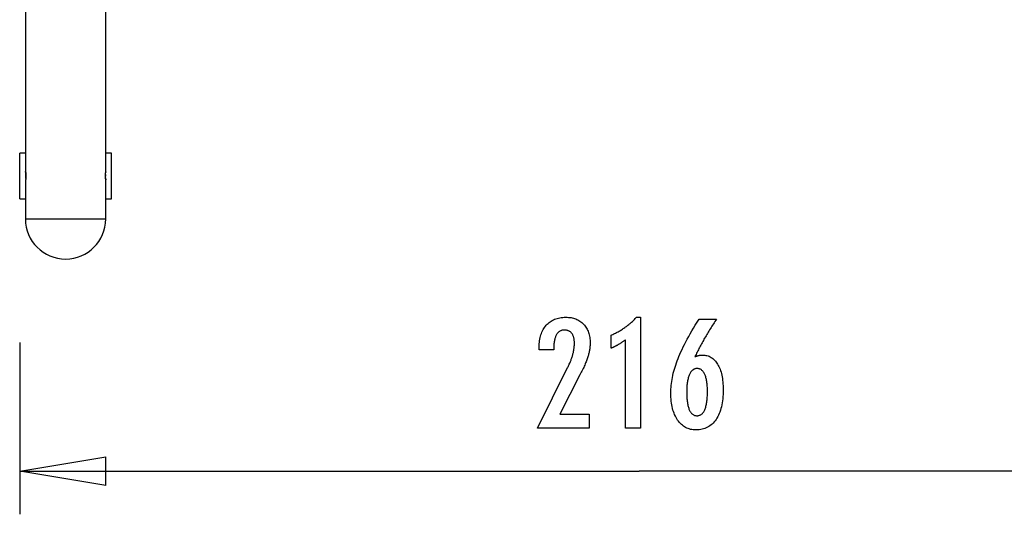
# Model space of a CAD drawing. Extents: x -13.1 to 13.1, y -8.7 to 8.7.
# Drawn here: x -13.1 to 4, y -8.7 to 0 of the extents above; entities that cross this region are included whole.
import ezdxf

# ---------------------------------------------------------------- set-up
doc = ezdxf.new("R2010")
doc.units = 0
doc.layers.get('0').update_dxf_attribs({"linetype": 'CONTINUOUS'})

msp = doc.modelspace()

# ---------------------------------------------------------------- linework, layer by layer
at = {"color": 0}
for points in [[(-13.0179, 0.3763), (-13.0179, -2.6738)], [(-11.6179, -2.7037), (-11.6179, 0.1264)], [(-13.1179, -3.1738), (-13.1179, -2.3737)], [(-13.0179, -2.3737), (-13.1179, -2.3737)], [(-11.5179, -2.3737), (-11.6179, -2.3737)], [(-11.5179, -3.1738), (-11.5179, -2.3737)], [(-13.0179, -2.6738), (-13.0179, -2.6738), (-13.0179, -2.6739), (-13.0179, -2.6742), (-13.0178, -2.6745), (-13.0178, -2.6749), (-13.0177, -2.6754), (-13.0176, -2.676), (-13.0175, -2.6767), (-13.0174, -2.6775), (-13.0173, -2.6784), (-13.0171, -2.6794), (-13.017, -2.6804), (-13.0169, -2.6815), (-13.0167, -2.6827), (-13.0165, -2.684), (-13.0163, -2.6854), (-13.0162, -2.6869), (-13.016, -2.6885), (-13.0158, -2.6901), (-13.0156, -2.6918), (-13.0154, -2.6936), (-13.0151, -2.6955), (-13.015, -2.6974), (-13.0147, -2.6994), (-13.0145, -2.7015), (-13.0143, -2.7037), (-13.0141, -2.7059), (-13.0138, -2.7082), (-13.0136, -2.7106), (-13.0134, -2.713), (-13.0132, -2.7155), (-13.013, -2.718), (-13.0128, -2.7206), (-13.0126, -2.7233), (-13.0124, -2.726), (-13.0122, -2.7288), (-13.012, -2.7316), (-13.0118, -2.7345), (-13.0117, -2.7374), (-13.0116, -2.7405), (-13.0114, -2.7435), (-13.0113, -2.7465), (-13.0111, -2.7495), (-13.0111, -2.7526), (-13.011, -2.7557), (-13.0109, -2.7589), (-13.0108, -2.7621), (-13.0108, -2.7652), (-13.0108, -2.7684), (-13.0107, -2.7716), (-13.0107, -2.7748), (-13.0108, -2.778), (-13.0108, -2.7811), (-13.0108, -2.7843), (-13.0109, -2.7874), (-13.011, -2.7906), (-13.011, -2.7937), (-13.0111, -2.7968), (-13.0112, -2.7999), (-13.0114, -2.8029), (-13.0115, -2.8059), (-13.0117, -2.8089), (-13.0118, -2.8118), (-13.0119, -2.8148), (-13.0121, -2.8176), (-13.0123, -2.8204), (-13.0125, -2.8232), (-13.0127, -2.8259), (-13.0129, -2.8286), (-13.0131, -2.8312), (-13.0133, -2.8338), (-13.0136, -2.8363), (-13.0138, -2.8388), (-13.014, -2.8412), (-13.0143, -2.8435), (-13.0145, -2.8458), (-13.0147, -2.8479), (-13.015, -2.8501), (-13.0152, -2.8521), (-13.0154, -2.8541), (-13.0156, -2.856), (-13.0158, -2.8578), (-13.016, -2.8596), (-13.0162, -2.8612), (-13.0164, -2.8628), (-13.0166, -2.8642), (-13.0168, -2.8656), (-13.017, -2.8669), (-13.0171, -2.8681), (-13.0173, -2.8691), (-13.0174, -2.8701), (-13.0175, -2.8709), (-13.0176, -2.8717), (-13.0177, -2.8723), (-13.0178, -2.8728), (-13.0179, -2.8732), (-13.0179, -2.8735), (-13.0179, -2.8738)], [(-13.0121, -2.8172), (-13.0118, -2.8118), (-13.0115, -2.8064), (-13.0113, -2.8007), (-13.0111, -2.795), (-13.0109, -2.7892), (-13.0108, -2.7833), (-13.0107, -2.7774), (-13.0107, -2.7716), (-13.0108, -2.7657), (-13.0109, -2.7598), (-13.011, -2.754), (-13.0112, -2.7482), (-13.0114, -2.7425), (-13.0117, -2.737), (-13.012, -2.7316), (-13.0124, -2.7263), (-13.0127, -2.7212), (-13.0131, -2.7163), (-13.0135, -2.7116), (-13.0139, -2.7071), (-13.0143, -2.7028), (-13.0152, -2.695)], [(-11.6179, -2.8437), (-11.6179, -2.8434), (-11.618, -2.8429), (-11.6181, -2.8421), (-11.6182, -2.8409), (-11.6183, -2.8396), (-11.6184, -2.8379), (-11.6186, -2.836), (-11.6188, -2.8339), (-11.619, -2.8315), (-11.6192, -2.8289), (-11.6194, -2.8261), (-11.6196, -2.823), (-11.6199, -2.8198), (-11.6201, -2.8163), (-11.6203, -2.8127), (-11.6205, -2.8089), (-11.6207, -2.805), (-11.6208, -2.801), (-11.621, -2.7969), (-11.6211, -2.7926), (-11.6212, -2.7883), (-11.6213, -2.7839), (-11.6214, -2.7795), (-11.6214, -2.775), (-11.6214, -2.7705), (-11.6214, -2.7661), (-11.6213, -2.7617), (-11.6212, -2.7573), (-11.6211, -2.753), (-11.6209, -2.7488), (-11.6208, -2.7447), (-11.6206, -2.7406), (-11.6204, -2.7368), (-11.6202, -2.7331), (-11.62, -2.7296), (-11.6198, -2.7262), (-11.6195, -2.7231), (-11.6193, -2.7202), (-11.6191, -2.7174), (-11.6189, -2.7149), (-11.6187, -2.7126), (-11.6185, -2.7106), (-11.6183, -2.7087), (-11.6182, -2.7073), (-11.6181, -2.706), (-11.618, -2.705), (-11.6179, -2.7043), (-11.6179, -2.7039), (-11.6179, -2.7037)], [(-11.6208, -2.7456), (-11.6208, -2.7467), (-11.6209, -2.7477), (-11.6209, -2.7488), (-11.621, -2.7499), (-11.621, -2.751), (-11.621, -2.752), (-11.6211, -2.7532), (-11.6211, -2.7542), (-11.6211, -2.7553), (-11.6212, -2.7564), (-11.6212, -2.7576), (-11.6212, -2.7587), (-11.6213, -2.7598), (-11.6213, -2.7609), (-11.6213, -2.7621), (-11.6213, -2.7632), (-11.6213, -2.7643), (-11.6213, -2.7654), (-11.6214, -2.7666), (-11.6214, -2.7677), (-11.6214, -2.7689), (-11.6214, -2.77), (-11.6214, -2.7711), (-11.6214, -2.7723), (-11.6214, -2.7735), (-11.6214, -2.7746), (-11.6214, -2.7757), (-11.6214, -2.7769)], [(-11.6179, -2.7037), (-11.6179, -2.7037), (-11.6179, -2.7037), (-11.6179, -2.7037), (-11.6179, -2.7037), (-11.6179, -2.7038), (-11.6179, -2.7038), (-11.6179, -2.7038), (-11.6179, -2.7038), (-11.6179, -2.7038), (-11.6179, -2.7038), (-11.6179, -2.7038), (-11.6179, -2.7038), (-11.6179, -2.7039), (-11.6179, -2.7039), (-11.6179, -2.7039), (-11.6179, -2.7039), (-11.6179, -2.7039), (-11.6179, -2.704), (-11.6179, -2.704), (-11.6179, -2.704), (-11.6179, -2.7041), (-11.6179, -2.7041), (-11.6179, -2.7041), (-11.6179, -2.7042), (-11.6179, -2.7042), (-11.6179, -2.7042), (-11.6179, -2.7043), (-11.6179, -2.7043), (-11.6179, -2.7043), (-11.6179, -2.7043), (-11.6179, -2.7044), (-11.6179, -2.7044), (-11.6179, -2.7045), (-11.618, -2.7045), (-11.618, -2.7046), (-11.618, -2.7046), (-11.618, -2.7047), (-11.618, -2.7047), (-11.618, -2.7048), (-11.618, -2.7048), (-11.618, -2.7049), (-11.618, -2.7049), (-11.618, -2.705), (-11.618, -2.705), (-11.618, -2.7051), (-11.618, -2.7052), (-11.618, -2.7052), (-11.618, -2.7053), (-11.618, -2.7054), (-11.618, -2.7054), (-11.6181, -2.7055), (-11.6181, -2.7055), (-11.6181, -2.7056), (-11.6181, -2.7057), (-11.6181, -2.7058), (-11.6181, -2.7059), (-11.6181, -2.7059), (-11.6181, -2.706), (-11.6181, -2.7061), (-11.6181, -2.7062), (-11.6181, -2.7062), (-11.6181, -2.7063), (-11.6181, -2.7064), (-11.6182, -2.7065), (-11.6182, -2.7066), (-11.6182, -2.7067), (-11.6182, -2.7068), (-11.6182, -2.7068), (-11.6182, -2.7069), (-11.6182, -2.707), (-11.6182, -2.7071), (-11.6182, -2.7072), (-11.6182, -2.7073), (-11.6182, -2.7074), (-11.6182, -2.7075), (-11.6182, -2.7076), (-11.6182, -2.7077), (-11.6182, -2.7078), (-11.6183, -2.7079), (-11.6183, -2.708), (-11.6183, -2.7081), (-11.6183, -2.7082), (-11.6183, -2.7083), (-11.6183, -2.7085), (-11.6183, -2.7086), (-11.6183, -2.7087), (-11.6183, -2.7088), (-11.6184, -2.7089), (-11.6184, -2.709), (-11.6184, -2.7091), (-11.6184, -2.7093), (-11.6184, -2.7094), (-11.6184, -2.7095), (-11.6184, -2.7096), (-11.6184, -2.7097), (-11.6184, -2.7099), (-11.6185, -2.71), (-11.6185, -2.7102)], [(-13.0179, -2.8738), (-13.0179, -3.5238)], [(-11.6206, -2.8068), (-11.6205, -2.8087), (-11.6204, -2.8106), (-11.6203, -2.8125), (-11.6202, -2.8143), (-11.6201, -2.8161), (-11.62, -2.8179), (-11.6199, -2.8195), (-11.6198, -2.8212), (-11.6196, -2.8228), (-11.6195, -2.8244), (-11.6195, -2.8259), (-11.6193, -2.8274), (-11.6192, -2.8288), (-11.6191, -2.8301), (-11.619, -2.8314), (-11.6189, -2.8326), (-11.6188, -2.8338), (-11.6187, -2.8349), (-11.6186, -2.8359), (-11.6185, -2.8369), (-11.6184, -2.8378), (-11.6183, -2.8387), (-11.6183, -2.8395), (-11.6182, -2.8402), (-11.6182, -2.8409), (-11.6181, -2.8415), (-11.6181, -2.842), (-11.618, -2.8425), (-11.618, -2.8429), (-11.6179, -2.8432), (-11.6179, -2.8434), (-11.6179, -2.8436), (-11.6179, -2.8437), (-11.6179, -2.8438)], [(-11.6179, -3.5238), (-11.6179, -2.8438)], [(-13.1179, -3.1738), (-13.0179, -3.1738)], [(-11.6179, -3.1738), (-11.5179, -3.1738)], [(-13.0179, -3.5237), (-13.0179, -3.5237), (-13.0142, -3.595), (-13.0035, -3.6644), (-12.9862, -3.7313), (-12.9626, -3.7957), (-12.933, -3.8568), (-12.8979, -3.9145), (-12.8575, -3.9684), (-12.8124, -4.0183), (-12.7625, -4.0634), (-12.7086, -4.1038), (-12.6509, -4.1389), (-12.5898, -4.1685), (-12.5254, -4.192), (-12.4585, -4.2093), (-12.3891, -4.22), (-12.3179, -4.2237), (-12.3179, -4.2237), (-12.3179, -4.2237), (-12.3179, -4.2237), (-12.3179, -4.2237), (-12.3179, -4.2237), (-12.3179, -4.2237), (-12.3179, -4.2237), (-12.3179, -4.2237), (-12.3179, -4.2237), (-12.3179, -4.2237), (-12.3179, -4.2237), (-12.3179, -4.2237), (-12.3179, -4.2237), (-12.3179, -4.2237), (-12.3179, -4.2237), (-12.3179, -4.2237), (-12.3179, -4.2237)], [(-13.0179, -3.5237), (-13.0179, -3.5237), (-13.0142, -3.595), (-13.0035, -3.6644), (-12.9862, -3.7313), (-12.9626, -3.7957), (-12.933, -3.8568), (-12.8979, -3.9145), (-12.8575, -3.9684), (-12.8124, -4.0183), (-12.7625, -4.0634), (-12.7086, -4.1038), (-12.6509, -4.1389), (-12.5898, -4.1685), (-12.5254, -4.192), (-12.4585, -4.2093), (-12.3891, -4.22), (-12.3179, -4.2237), (-12.3179, -4.2237), (-12.3179, -4.2237), (-12.3179, -4.2237), (-12.3179, -4.2237), (-12.3179, -4.2237), (-12.3179, -4.2237), (-12.3179, -4.2237), (-12.3179, -4.2237), (-12.3179, -4.2237), (-12.3179, -4.2237), (-12.3179, -4.2237), (-12.3179, -4.2237), (-12.3179, -4.2237), (-12.3179, -4.2237), (-12.3179, -4.2237), (-12.3179, -4.2237), (-12.3179, -4.2237)], [(-13.0179, -3.5238), (-11.6179, -3.5238)], [(-12.3179, -4.2237), (-12.3179, -4.2237), (-12.2464, -4.22), (-12.177, -4.2093), (-12.1099, -4.192), (-12.0458, -4.1685), (-11.9845, -4.1389), (-11.9269, -4.1038), (-11.873, -4.0634), (-11.8233, -4.0183), (-11.778, -3.9684), (-11.7376, -3.9145), (-11.7024, -3.8568), (-11.673, -3.7957), (-11.6493, -3.7313), (-11.6321, -3.6644), (-11.6214, -3.595), (-11.6179, -3.5237), (-11.6179, -3.5237), (-11.6179, -3.5237), (-11.6179, -3.5237), (-11.6179, -3.5237), (-11.6179, -3.5237), (-11.6179, -3.5237), (-11.6179, -3.5237), (-11.6179, -3.5237), (-11.6179, -3.5237), (-11.6179, -3.5237), (-11.6179, -3.5237), (-11.6179, -3.5237), (-11.6179, -3.5237), (-11.6179, -3.5237), (-11.6179, -3.5237), (-11.6179, -3.5237), (-11.6179, -3.5237)], [(-12.3179, -4.2237), (-12.3179, -4.2237), (-12.2464, -4.22), (-12.177, -4.2093), (-12.1099, -4.192), (-12.0458, -4.1685), (-11.9845, -4.1389), (-11.9269, -4.1038), (-11.873, -4.0634), (-11.8233, -4.0183), (-11.778, -3.9684), (-11.7376, -3.9145), (-11.7024, -3.8568), (-11.673, -3.7957), (-11.6493, -3.7313), (-11.6321, -3.6644), (-11.6214, -3.595), (-11.6179, -3.5237), (-11.6179, -3.5237), (-11.6179, -3.5237), (-11.6179, -3.5237), (-11.6179, -3.5237), (-11.6179, -3.5237), (-11.6179, -3.5237), (-11.6179, -3.5237), (-11.6179, -3.5237), (-11.6179, -3.5237), (-11.6179, -3.5237), (-11.6179, -3.5237), (-11.6179, -3.5237), (-11.6179, -3.5237), (-11.6179, -3.5237), (-11.6179, -3.5237), (-11.6179, -3.5237), (-11.6179, -3.5237)], [(-4.0921, -7.1759), (-3.5661, -6.118), (-3.5661, -6.118), (-3.5585, -6.1024), (-3.5512, -6.0872), (-3.5442, -6.0721), (-3.5376, -6.0572), (-3.531, -6.0424), (-3.5248, -6.0278), (-3.5189, -6.0134), (-3.5133, -5.9993), (-3.5077, -5.9851), (-3.5025, -5.9713), (-3.4975, -5.9575), (-3.4929, -5.9441), (-3.4884, -5.9307), (-3.4843, -5.9176), (-3.4803, -5.9046), (-3.4768, -5.8918), (-3.4768, -5.8918), (-3.4733, -5.8789), (-3.4701, -5.8663), (-3.4671, -5.8535), (-3.4645, -5.8409), (-3.4619, -5.8283), (-3.4596, -5.8157), (-3.4575, -5.8031), (-3.4558, -5.7907), (-3.4541, -5.7781), (-3.4527, -5.7657), (-3.4514, -5.7531), (-3.4505, -5.7408), (-3.4497, -5.7283), (-3.4492, -5.716), (-3.4489, -5.7037), (-3.4489, -5.6914), (-3.4489, -5.6914), (-3.449, -5.6775), (-3.4495, -5.6642), (-3.4503, -5.6513), (-3.4517, -5.6389), (-3.4532, -5.6267), (-3.4552, -5.6152), (-3.4574, -5.6039), (-3.4602, -5.5932), (-3.4631, -5.5826), (-3.4665, -5.5726), (-3.4702, -5.5629), (-3.4744, -5.5538), (-3.4787, -5.5449), (-3.4836, -5.5365), (-3.4887, -5.5285), (-3.4943, -5.521), (-3.4943, -5.521), (-3.4999, -5.5136), (-3.506, -5.507), (-3.5124, -5.5007), (-3.5192, -5.495), (-3.5261, -5.4896), (-3.5335, -5.4848), (-3.5411, -5.4803), (-3.5491, -5.4765), (-3.5573, -5.4729), (-3.5659, -5.4699), (-3.5747, -5.4673), (-3.5839, -5.4654), (-3.5933, -5.4637), (-3.6031, -5.4627), (-3.6131, -5.4619), (-3.6237, -5.4618), (-3.6237, -5.4618), (-3.6346, -5.4621), (-3.6453, -5.463), (-3.6556, -5.4645), (-3.6657, -5.4667), (-3.6752, -5.4694), (-3.6846, -5.4729), (-3.6937, -5.4768), (-3.7025, -5.4816), (-3.7108, -5.4867), (-3.7188, -5.4927), (-3.7265, -5.4992), (-3.734, -5.5064), (-3.741, -5.5141), (-3.7478, -5.5225), (-3.7543, -5.5315), (-3.7605, -5.5411), (-3.7605, -5.5411), (-3.7661, -5.551), (-3.7714, -5.5618), (-3.7763, -5.573), (-3.7809, -5.585), (-3.785, -5.5973), (-3.7889, -5.6103), (-3.7924, -5.6238), (-3.7956, -5.6381), (-3.7982, -5.6527), (-3.8007, -5.668), (-3.8027, -5.6839), (-3.8045, -5.7004), (-3.8057, -5.7172), (-3.8067, -5.7349), (-3.8072, -5.7531), (-3.8075, -5.772), (-3.8075, -5.8064), (-4.0629, -5.8064), (-4.0629, -5.7642), (-4.0629, -5.7642), (-4.0623, -5.7337), (-4.0609, -5.7041), (-4.0584, -5.6754), (-4.0551, -5.6476), (-4.0507, -5.6205), (-4.0454, -5.5943), (-4.0391, -5.5689), (-4.032, -5.5444), (-4.0237, -5.5206), (-4.0146, -5.4977), (-4.0045, -5.4757), (-3.9935, -5.4546), (-3.9814, -5.4341), (-3.9684, -5.4146), (-3.9544, -5.3959), (-3.9396, -5.3781), (-3.9396, -5.3781), (-3.9237, -5.361), (-3.9073, -5.3453), (-3.89, -5.3304), (-3.8722, -5.3169), (-3.8534, -5.3042), (-3.8342, -5.2928), (-3.8141, -5.2823), (-3.7934, -5.2732), (-3.7717, -5.2648), (-3.7495, -5.2578), (-3.7264, -5.2518), (-3.7028, -5.247), (-3.6782, -5.2431), (-3.6531, -5.2404), (-3.6271, -5.2387), (-3.6006, -5.2383), (-3.6006, -5.2383), (-3.5763, -5.2387), (-3.5527, -5.2401), (-3.5296, -5.2424), (-3.5074, -5.2458), (-3.4857, -5.25), (-3.4647, -5.2553), (-3.4443, -5.2614), (-3.4246, -5.2687), (-3.4054, -5.2766), (-3.3868, -5.2857), (-3.3689, -5.2957), (-3.3518, -5.3067), (-3.3352, -5.3185), (-3.3193, -5.3315), (-3.304, -5.3454), (-3.2895, -5.3603), (-3.2895, -5.3603), (-3.2755, -5.3757), (-3.2625, -5.3919), (-3.2503, -5.4088), (-3.2391, -5.4265), (-3.2287, -5.4448), (-3.2193, -5.4638), (-3.2107, -5.4835), (-3.2031, -5.5039), (-3.1963, -5.5249), (-3.1905, -5.5466), (-3.1855, -5.569), (-3.1815, -5.5921), (-3.1783, -5.6158), (-3.1761, -5.6403), (-3.1748, -5.6655), (-3.1744, -5.6914), (-3.1744, -5.6914), (-3.1745, -5.7052), (-3.175, -5.7193), (-3.1757, -5.7334), (-3.1768, -5.7478), (-3.1781, -5.7622), (-3.1799, -5.7767), (-3.1819, -5.7914), (-3.1844, -5.8064), (-3.1869, -5.8213), (-3.19, -5.8364), (-3.1932, -5.8516), (-3.1969, -5.867), (-3.2007, -5.8824), (-3.205, -5.898), (-3.2095, -5.9138), (-3.2145, -5.9298), (-3.2145, -5.9298), (-3.2196, -5.9457), (-3.2253, -5.9624), (-3.2314, -5.9793), (-3.2382, -5.997), (-3.2451, -6.0149), (-3.2526, -6.0335), (-3.2605, -6.0524), (-3.269, -6.0721), (-3.2777, -6.0919), (-3.287, -6.1125), (-3.2966, -6.1333), (-3.3068, -6.1549), (-3.3173, -6.1768), (-3.3284, -6.1993), (-3.3398, -6.2221), (-3.3518, -6.2456), (-3.703, -6.9271), (-3.1897, -6.9271), (-3.1897, -7.1759), (-4.0921, -7.1759)], [(-2.5579, -7.1759), (-2.5579, -5.6313), (-2.5579, -5.6313), (-2.5664, -5.6376), (-2.5751, -5.644), (-2.5836, -5.6501), (-2.5923, -5.6563), (-2.6007, -5.6622), (-2.6091, -5.6682), (-2.6174, -5.6739), (-2.6258, -5.6796), (-2.6339, -5.685), (-2.6421, -5.6904), (-2.6502, -5.6955), (-2.6583, -5.7008), (-2.6661, -5.7057), (-2.6741, -5.7107), (-2.6819, -5.7154), (-2.6899, -5.7202), (-2.6899, -5.7202), (-2.6974, -5.7246), (-2.7052, -5.7291), (-2.7128, -5.7333), (-2.7206, -5.7376), (-2.7281, -5.7415), (-2.7357, -5.7456), (-2.7432, -5.7493), (-2.751, -5.7532), (-2.7584, -5.7567), (-2.7659, -5.7603), (-2.7734, -5.7636), (-2.7809, -5.7671), (-2.7882, -5.7702), (-2.7957, -5.7734), (-2.8031, -5.7764), (-2.8106, -5.7794), (-2.8106, -5.5524), (-2.8106, -5.5524), (-2.7944, -5.5451), (-2.7785, -5.5378), (-2.7628, -5.5303), (-2.7472, -5.5228), (-2.7316, -5.5148), (-2.7163, -5.5069), (-2.7011, -5.4988), (-2.6861, -5.4906), (-2.6711, -5.482), (-2.6562, -5.4734), (-2.6415, -5.4645), (-2.6271, -5.4557), (-2.6127, -5.4464), (-2.5985, -5.4371), (-2.5844, -5.4276), (-2.5706, -5.4182), (-2.5706, -5.4182), (-2.5567, -5.4082), (-2.543, -5.3982), (-2.5294, -5.388), (-2.516, -5.3777), (-2.5027, -5.367), (-2.4896, -5.3562), (-2.4767, -5.3452), (-2.4639, -5.3342), (-2.4511, -5.3227), (-2.4385, -5.3112), (-2.4261, -5.2995), (-2.4139, -5.2877), (-2.4016, -5.2755), (-2.3896, -5.2632), (-2.3778, -5.2507), (-2.3662, -5.2383), (-2.2987, -5.2383), (-2.2987, -7.1759), (-2.5579, -7.1759)], [(-1.3466, -5.9258), (-1.3466, -5.9258), (-1.3421, -5.924), (-1.3379, -5.9224), (-1.3336, -5.9208), (-1.3294, -5.9193), (-1.3251, -5.9178), (-1.3209, -5.9163), (-1.3167, -5.9149), (-1.3125, -5.9137), (-1.3083, -5.9123), (-1.3041, -5.9111), (-1.2999, -5.9099), (-1.2959, -5.9088), (-1.2917, -5.9076), (-1.2876, -5.9067), (-1.2834, -5.9058), (-1.2795, -5.9049), (-1.2795, -5.9049), (-1.2753, -5.904), (-1.2713, -5.9031), (-1.2672, -5.9023), (-1.2633, -5.9017), (-1.2594, -5.901), (-1.2555, -5.9004), (-1.2516, -5.8998), (-1.248, -5.8995), (-1.2441, -5.899), (-1.2405, -5.8987), (-1.2367, -5.8984), (-1.2331, -5.8982), (-1.2295, -5.8979), (-1.2259, -5.8979), (-1.2223, -5.8979), (-1.219, -5.8979), (-1.219, -5.8979), (-1.1979, -5.8985), (-1.1775, -5.9003), (-1.1577, -5.9034), (-1.1385, -5.9079), (-1.1196, -5.9135), (-1.1016, -5.9204), (-1.084, -5.9285), (-1.0672, -5.938), (-1.0507, -5.9485), (-1.0349, -5.9605), (-1.0196, -5.9737), (-1.0051, -5.9881), (-0.991, -6.0037), (-0.9775, -6.0207), (-0.9646, -6.0388), (-0.9523, -6.0583), (-0.9523, -6.0583), (-0.9404, -6.0786), (-0.9294, -6.1001), (-0.9191, -6.1225), (-0.9096, -6.1461), (-0.9008, -6.1704), (-0.8928, -6.1958), (-0.8856, -6.2222), (-0.8793, -6.2497), (-0.8735, -6.278), (-0.8687, -6.3074), (-0.8645, -6.3377), (-0.8612, -6.3691), (-0.8585, -6.4013), (-0.8567, -6.4347), (-0.8555, -6.469), (-0.8552, -6.5045), (-0.8552, -6.5045), (-0.8556, -6.5453), (-0.857, -6.5852), (-0.8593, -6.6239), (-0.8628, -6.6614), (-0.8671, -6.6977), (-0.8725, -6.733), (-0.8787, -6.767), (-0.8861, -6.8), (-0.8942, -6.8317), (-0.9034, -6.8623), (-0.9135, -6.8917), (-0.9247, -6.9199), (-0.9367, -6.9469), (-0.9498, -6.9729), (-0.9638, -6.9975), (-0.9789, -7.0212), (-0.9789, -7.0212), (-0.9947, -7.0433), (-1.0114, -7.0642), (-1.0288, -7.0835), (-1.0472, -7.1015), (-1.0662, -7.1179), (-1.0861, -7.1331), (-1.1067, -7.1467), (-1.1283, -7.159), (-1.1504, -7.1696), (-1.1735, -7.179), (-1.1974, -7.1869), (-1.2221, -7.1935), (-1.2475, -7.1984), (-1.2738, -7.2021), (-1.3008, -7.2043), (-1.3288, -7.2051), (-1.3288, -7.2051), (-1.3535, -7.2043), (-1.3778, -7.2023), (-1.4013, -7.1988), (-1.4244, -7.1942), (-1.4466, -7.188), (-1.4683, -7.1807), (-1.4893, -7.1718), (-1.5098, -7.1618), (-1.5293, -7.1502), (-1.5484, -7.1374), (-1.5667, -7.1231), (-1.5846, -7.1077), (-1.6015, -7.0907), (-1.618, -7.0726), (-1.6337, -7.0529), (-1.649, -7.0321), (-1.649, -7.0321), (-1.6633, -7.0098), (-1.6767, -6.9867), (-1.6892, -6.9626), (-1.7009, -6.9377), (-1.7115, -6.9116), (-1.7213, -6.8847), (-1.7301, -6.8567), (-1.7381, -6.828), (-1.7449, -6.798), (-1.751, -6.7672), (-1.7562, -6.7354), (-1.7605, -6.7027), (-1.7637, -6.6689), (-1.766, -6.6342), (-1.7674, -6.5985), (-1.768, -6.562), (-1.768, -6.562), (-1.7675, -6.5283), (-1.7662, -6.4946), (-1.7639, -6.4605), (-1.7609, -6.4264), (-1.7569, -6.3919), (-1.7522, -6.3573), (-1.7465, -6.3224), (-1.7401, -6.2874), (-1.7325, -6.2519), (-1.7243, -6.2164), (-1.7151, -6.1805), (-1.7051, -6.1446), (-1.6941, -6.1082), (-1.6825, -6.0718), (-1.6698, -6.035), (-1.6564, -5.9982), (-1.6564, -5.9982), (-1.6417, -5.9604), (-1.6258, -5.9217), (-1.6087, -5.882), (-1.5906, -5.8413), (-1.5711, -5.7993), (-1.5504, -5.7564), (-1.5285, -5.7125), (-1.5054, -5.6676), (-1.4808, -5.6214), (-1.4553, -5.5743), (-1.4285, -5.5262), (-1.4006, -5.4771), (-1.3712, -5.4269), (-1.3409, -5.3757), (-1.3092, -5.3234), (-1.2765, -5.2701), (-0.9702, -5.2701), (-0.9702, -5.2701), (-0.9841, -5.2911), (-0.9981, -5.3121), (-1.0119, -5.3331), (-1.0257, -5.3541), (-1.0391, -5.3748), (-1.0525, -5.3958), (-1.0657, -5.4166), (-1.0789, -5.4376), (-1.0916, -5.4583), (-1.1044, -5.479), (-1.117, -5.4997), (-1.1296, -5.5205), (-1.1418, -5.541), (-1.154, -5.5617), (-1.166, -5.5823), (-1.178, -5.603), (-1.178, -5.603), (-1.1896, -5.6234), (-1.2012, -5.6439), (-1.2126, -5.6643), (-1.224, -5.6848), (-1.2349, -5.705), (-1.2459, -5.7254), (-1.2567, -5.7456), (-1.2675, -5.766), (-1.2778, -5.786), (-1.2882, -5.8061), (-1.2982, -5.8261), (-1.3083, -5.8462), (-1.318, -5.866), (-1.3277, -5.886), (-1.3371, -5.9058), (-1.3466, -5.9258)], [(-13.1179, -5.6765), (-13.1179, -8.6767)], [(-1.4909, -6.5376), (-1.4909, -6.5376), (-1.4906, -6.5635), (-1.4901, -6.5887), (-1.4891, -6.6129), (-1.488, -6.6365), (-1.4864, -6.6591), (-1.4845, -6.681), (-1.4822, -6.7019), (-1.4797, -6.7222), (-1.4766, -6.7414), (-1.4732, -6.7599), (-1.4695, -6.7774), (-1.4656, -6.7943), (-1.4611, -6.8101), (-1.4564, -6.8253), (-1.4513, -6.8395), (-1.446, -6.853), (-1.446, -6.853), (-1.4402, -6.8654), (-1.4341, -6.8771), (-1.4276, -6.8879), (-1.4208, -6.8981), (-1.4135, -6.9072), (-1.406, -6.9158), (-1.3981, -6.9234), (-1.39, -6.9304), (-1.3812, -6.9363), (-1.3723, -6.9416), (-1.3629, -6.946), (-1.3533, -6.9498), (-1.3431, -6.9525), (-1.3327, -6.9546), (-1.3219, -6.9558), (-1.3109, -6.9563), (-1.3109, -6.9563), (-1.2996, -6.9558), (-1.2888, -6.9545), (-1.2782, -6.9524), (-1.2682, -6.9496), (-1.2584, -6.9458), (-1.249, -6.9413), (-1.2399, -6.9359), (-1.2314, -6.9298), (-1.223, -6.9227), (-1.2151, -6.9149), (-1.2074, -6.9062), (-1.2003, -6.8968), (-1.1933, -6.8864), (-1.1869, -6.8754), (-1.1807, -6.8635), (-1.175, -6.8509), (-1.175, -6.8509), (-1.1694, -6.8372), (-1.1643, -6.8228), (-1.1594, -6.8075), (-1.1551, -6.7915), (-1.151, -6.7745), (-1.1473, -6.7569), (-1.1439, -6.7384), (-1.141, -6.7192), (-1.1382, -6.6989), (-1.136, -6.6779), (-1.134, -6.6561), (-1.1325, -6.6336), (-1.1311, -6.61), (-1.1303, -6.5858), (-1.1298, -6.5607), (-1.1297, -6.535), (-1.1297, -6.535), (-1.1298, -6.5107), (-1.1303, -6.4871), (-1.1311, -6.4643), (-1.1325, -6.4424), (-1.1341, -6.421), (-1.1361, -6.4004), (-1.1384, -6.3806), (-1.1413, -6.3617), (-1.1443, -6.3433), (-1.1478, -6.3257), (-1.1515, -6.3088), (-1.1558, -6.2927), (-1.1603, -6.2773), (-1.1653, -6.2626), (-1.1705, -6.2487), (-1.1763, -6.2356), (-1.1763, -6.2356), (-1.1821, -6.2231), (-1.1884, -6.2115), (-1.1949, -6.2006), (-1.2019, -6.1906), (-1.2091, -6.1813), (-1.2168, -6.1729), (-1.2247, -6.1653), (-1.233, -6.1585), (-1.2415, -6.1524), (-1.2504, -6.1472), (-1.2596, -6.1427), (-1.2693, -6.1392), (-1.2791, -6.1363), (-1.2894, -6.1343), (-1.2999, -6.1331), (-1.3109, -6.1328), (-1.3109, -6.1328), (-1.3213, -6.1331), (-1.3316, -6.1343), (-1.3414, -6.1363), (-1.3511, -6.1392), (-1.3603, -6.1428), (-1.3694, -6.1474), (-1.3782, -6.1527), (-1.3868, -6.1589), (-1.3948, -6.1657), (-1.4027, -6.1735), (-1.4102, -6.1821), (-1.4176, -6.1915), (-1.4244, -6.2016), (-1.4312, -6.2127), (-1.4376, -6.2246), (-1.4438, -6.2374), (-1.4438, -6.2374), (-1.4494, -6.2507), (-1.4547, -6.2648), (-1.4596, -6.2797), (-1.4643, -6.2953), (-1.4684, -6.3115), (-1.4723, -6.3285), (-1.4758, -6.3462), (-1.479, -6.3647), (-1.4816, -6.3837), (-1.4841, -6.4035), (-1.4861, -6.4241), (-1.4879, -6.4454), (-1.4891, -6.4673), (-1.4901, -6.49), (-1.4906, -6.5134), (-1.4909, -6.5376)], [(-13.1179, -7.9266), (-11.6179, -7.6766)], [(-11.6179, -8.1767), (-11.6179, -7.6766)], [(-13.1179, -7.9266), (-2.3175, -7.9266)], [(-11.6179, -8.1767), (-13.1179, -7.9266)], [(-13.1179, -7.9266), (-11.6179, -7.9266)], [(8.4829, -7.9266), (-2.3175, -7.9266)]]:
    msp.add_lwpolyline(points, dxfattribs=at)

doc.saveas('drawing.dxf')
